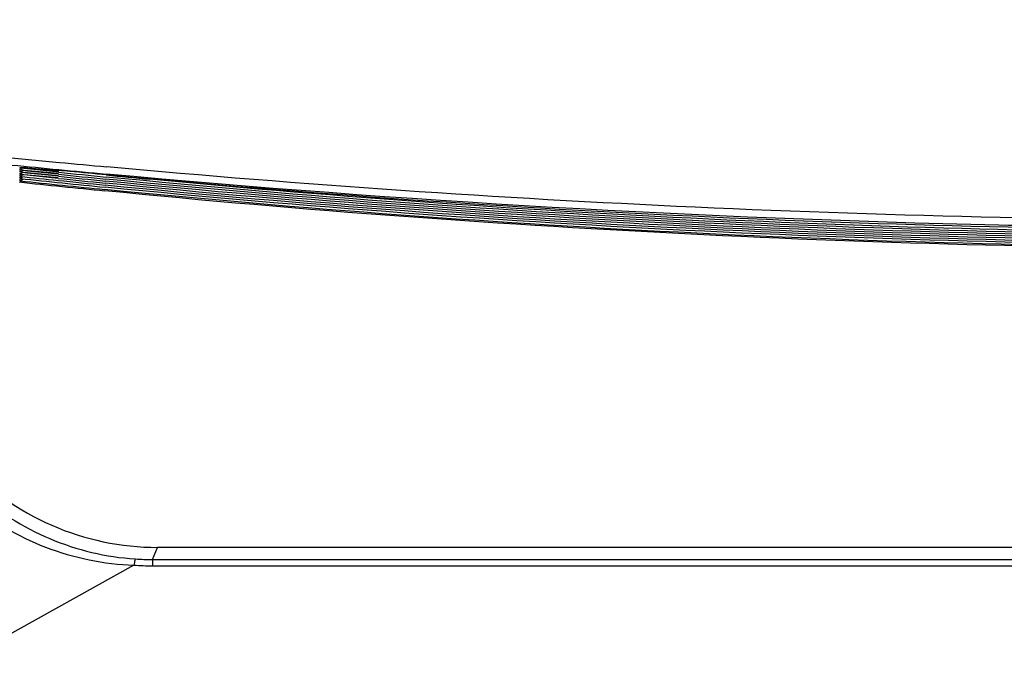
# Model space of a CAD drawing. Units: millimetres. Extents: x 64087 to 66305, y 5756 to 7267.
# Drawn here: x 65718 to 65785, y 6526 to 6570 of the extents above; entities that cross this region are included whole.
import ezdxf

# ---------------------------------------------------------------- set-up
doc = ezdxf.new("R2010")
doc.units = ezdxf.units.MM
doc.header["$LTSCALE"] = 16.335
doc.header["$PDMODE"] = 3
doc.header["$PDSIZE"] = 0.3125
doc.layers.get('0').update_dxf_attribs({"linetype": 'CONTINUOUS'})
doc.layers.get('Defpoints').update_dxf_attribs({"linetype": 'CONTINUOUS'})
doc.layers.add('尺寸线', color=3, linetype='CONTINUOUS', lineweight=13)
doc.styles.get("Standard").update_dxf_attribs({"font": 'txt', "height": 25})
doc.dimstyles.new('ISO-25', dxfattribs={"dimtxt": 25, "dimasz": 7, "dimexe": 1.25, "dimexo": 0.625, "dimgap": 1, "dimtad": 1, "dimtoh": 1, "dimdec": 0, "dimzin": 1, "dimdsep": 46, "dimtxsty": 'Standard', "dimcen": 2.5, "dimclrd": 3, "dimclre": 3, "dimadec": 0, "dimazin": 0, "dimtfac": 1, "dimtdec": 0, "dimtmove": 0, "dimatfit": 3, "dimfxl": 1, "dimarcsym": 0})

# ---------------------------------------------------------------- blocks, each defined once
blk = doc.blocks.new('*D18')
at = {"layer": 'Defpoints', "color": 0, "transparency": 16777216}
for p in [(65534.614, 7044.961), (65724.046, 7044.961), (65662.313, 6380.461)]:
    blk.add_point(p, dxfattribs=at)
at = {"layer": '尺寸线', "color": 3, "lineweight": -2, "transparency": 16777216}
for p, q in [((65723.421, 7044.961), (65533.364, 7044.961)), ((65534.614, 6387.461), (65534.614, 7037.961)), ((65661.688, 6380.461), (65533.364, 6380.461))]:
    blk.add_line(p, q, dxfattribs=at)
at = {"layer": '尺寸线', "color": 3, "transparency": 16777216}
for points in [[(65535.78, 7037.961), (65533.447, 7037.961), (65534.614, 7044.961)], [(65533.447, 6387.461), (65535.78, 6387.461), (65534.614, 6380.461)]]:
    blk.add_solid(points, dxfattribs=at)
at = {"layer": '尺寸线', "color": 0, "transparency": 16777216, "insert": (65521.114, 6712.711), "char_height": 25, "attachment_point": 5, "rotation": 90}
blk.add_mtext('665', dxfattribs=at)

msp = doc.modelspace()

# ---------------------------------------------------------------- linework, layer by layer
at = {"color": 0, "linetype": 'Continuous'}
for p, q in [((65717.845, 6559.509), (65717.85, 6559.514)), ((65717.845, 6559.477), (65717.845, 6559.509)), ((65720.481, 6559.244), (65717.845, 6559.477)), ((65718.361, 6559.422), (65717.845, 6559.477)), ((65717.845, 6559.337), (65717.845, 6559.424)), ((65720.469, 6559.105), (65717.845, 6559.337)), ((65718.348, 6559.283), (65717.845, 6559.337)), ((65717.845, 6559.196), (65717.845, 6559.284)), ((65717.995, 6559.271), (65717.845, 6559.196)), ((65720.456, 6558.965), (65717.845, 6559.196)), ((65718.336, 6559.144), (65717.845, 6559.196)), ((65717.845, 6559.056), (65717.845, 6559.144)), ((65717.993, 6559.129), (65717.845, 6559.056)), ((65720.444, 6558.826), (65717.845, 6559.056)), ((65718.324, 6559.005), (65717.845, 6559.056)), ((65718.049, 6559.017), (65717.845, 6558.915)), ((65717.845, 6558.915), (65717.845, 6559.003)), ((65717.845, 6558.775), (65717.845, 6558.863)), ((65717.993, 6558.849), (65717.845, 6558.775)), ((65717.995, 6559.411), (65717.92, 6559.374)), ((65720.44, 6558.784), (65718.324, 6559.005)), ((65720.452, 6558.923), (65718.336, 6559.144)), ((65720.464, 6559.062), (65718.348, 6559.283)), ((65720.477, 6559.201), (65718.361, 6559.422)), ((65718.369, 6559.509), (65720.488, 6559.323)), ((65718.369, 6559.509), (65720.484, 6559.288)), ((65717.845, 6558.617), (65718.056, 6558.723)), ((65717.845, 6558.617), (65717.845, 6558.722)), ((65726.851, 6532.836), (65727.212, 6533.661)), ((65883.479, 6533.661), (65727.212, 6533.661)), ((65726.851, 6532.836), (65883.839, 6532.836)), ((65726.851, 6532.836), (65726.851, 6532.41)), ((65725.599, 6532.451), (65710.576, 6524.102)), ((65726.851, 6532.41), (65883.839, 6532.41))]:
    msp.add_line(p, q, dxfattribs=at)
for centre, radius, start, end in [((65802.536, 7416.219), 860.27, 264.27949, 264.529373), ((65803.11, 7419.02), 863.603, 264.297662, 264.509268), ((65802.393, 7414.725), 858.768, 264.529335, 264.745818), ((65802.015, 7348.663), 794.221, 263.916517, 264.103802), ((65802.16, 7350.071), 795.357, 264.103518, 264.336726), ((65802.16, 7350.072), 795.218, 264.10337, 264.336619), ((65803.13, 7419.229), 863.813, 264.509261, 264.72426), ((65802.16, 7350.073), 795.079, 264.103222, 264.336512), ((65802.272, 7351.189), 796.061, 264.33634, 264.551122), ((65802.162, 7350.049), 795.998, 263.915521, 264.336829), ((65802.097, 7349.447), 795.148, 263.91769, 264.337135), ((65802.016, 7348.693), 794.547, 263.918919, 264.337749), ((65802.16, 7350.07), 795.634, 264.103815, 264.336942), ((65802.16, 7350.07), 795.496, 264.103667, 264.336834), ((65726.851, 6550.477), 17.641, 266.24521, 270.00058), ((65726.851, 6551.551), 19.141, 266.25035, 269.99991)]:
    msp.add_arc(centre, radius, start, end, dxfattribs=at)
for major_axis, start_param, end_param in [((7.21, 16.496), -3.553595, -2.72959), ((-7.21, -16.496), -0.412003, 0.412003)]:
    msp.add_ellipse((65727.214, 6551.664), major_axis=major_axis, ratio=0.999819, start_param=start_param, end_param=end_param, dxfattribs=at)
for points, knots in [([(65717.85, 6559.514), (65717.864, 6559.521), (65717.915, 6559.523), (65718.014, 6559.526), (65718.172, 6559.52), (65718.296, 6559.513), (65718.369, 6559.509)], [0, 0, 0, 0, 0.089958, 0.279737, 0.580277, 1, 1, 1, 1]), ([(65805.345, 6555.888), (65791.494, 6555.888), (65764.257, 6556.481), (65737.077, 6558.339), (65723.752, 6559.565)], [0, 0, 0, 0, 0.50864, 1, 1, 1, 1]), ([(65720.489, 6559.34), (65720.735, 6559.318), (65721.809, 6559.221), (65722.884, 6559.119), (65723.713, 6559.041)], [0, 0, 0, 0, 0.228034, 1, 1, 1, 1]), ([(65805.345, 6554.904), (65791.717, 6554.904), (65764.456, 6555.538), (65737.259, 6557.53), (65723.697, 6558.875)], [0, 0, 0, 0, 0.500001, 1, 1, 1, 1]), ([(65805.345, 6555.356), (65798.39, 6555.356), (65771.143, 6555.664), (65743.91, 6557.209), (65723.703, 6559.075)], [0, 0, 0, 0, 0.255253, 1, 1, 1, 1]), ([(65723.713, 6559.041), (65737.408, 6557.745), (65764.602, 6555.85), (65791.854, 6555.253), (65805.345, 6555.253)], [0, 0, 0, 0, 0.504864, 1, 1, 1, 1]), ([(65805.345, 6554.205), (65791.707, 6554.205), (65764.425, 6554.841), (65737.208, 6556.834), (65723.636, 6558.179)], [0, 0, 0, 0, 0.500001, 1, 1, 1, 1]), ([(65805.345, 6554.345), (65791.709, 6554.345), (65764.432, 6554.98), (65737.218, 6556.973), (65723.648, 6558.318)], [0, 0, 0, 0, 0.500001, 1, 1, 1, 1]), ([(65805.345, 6554.485), (65791.711, 6554.485), (65764.438, 6555.12), (65737.228, 6557.112), (65723.661, 6558.458)], [0, 0, 0, 0, 0.500001, 1, 1, 1, 1]), ([(65805.345, 6554.624), (65791.713, 6554.624), (65764.444, 6555.259), (65737.239, 6557.251), (65723.673, 6558.597)], [0, 0, 0, 0, 0.500001, 1, 1, 1, 1]), ([(65805.345, 6554.764), (65791.715, 6554.764), (65764.45, 6555.399), (65737.249, 6557.391), (65723.685, 6558.736)], [0, 0, 0, 0, 0.500001, 1, 1, 1, 1]), ([(65805.345, 6555.043), (65792.216, 6555.043), (65765.955, 6555.632), (65739.75, 6557.478), (65726.68, 6558.725)], [0, 0, 0, 0, 0.500001, 1, 1, 1, 1]), ([(65805.345, 6553.961), (65791.69, 6553.961), (65764.401, 6554.597), (65737.176, 6556.591), (65723.613, 6557.936)], [0, 0, 0, 0, 0.50047, 1, 1, 1, 1]), ([(65805.345, 6554.048), (65791.537, 6554.048), (65764.251, 6554.691), (65737.03, 6556.693), (65723.623, 6558.023)], [0, 0, 0, 0, 0.506145, 1, 1, 1, 1]), ([(65714.806, 6537.48), (65716.294, 6536.141), (65719.734, 6533.946), (65723.705, 6533.005), (65725.696, 6532.874)], [0, 0, 0, 0, 0.500931, 1, 1, 1, 1]), ([(65714.304, 6536.831), (65715.857, 6535.493), (65719.456, 6533.35), (65723.554, 6532.528), (65725.599, 6532.451)], [0, 0, 0, 0, 0.500319, 1, 1, 1, 1]), ([(65725.696, 6532.874), (65725.684, 6532.871), (65725.668, 6532.823), (65725.646, 6532.748), (65725.623, 6532.612), (65725.607, 6532.51), (65725.599, 6532.451)], [0, 0, 0, 0, 0.084719, 0.281968, 0.590555, 1, 1, 1, 1])]:
    msp.add_open_spline(points, degree=3, knots=knots, dxfattribs=at)

# ---------------------------------------------------------------- dimensions: what is measured, and where the dimension line sits
at = {"layer": '尺寸线'}
dim = msp.add_linear_dim(base=(65534.613802821, 7044.960977876), p1=(65662.312998448, 6380.460977876), p2=(65724.046472243, 7044.960977876), angle=90, dimstyle='ISO-25', dxfattribs=at)
dim.commit()
dim.dimension.update_dxf_attribs({"geometry": '*D18', "text_midpoint": (65521.113802821, 6712.710977876)})

doc.saveas('drawing.dxf')
